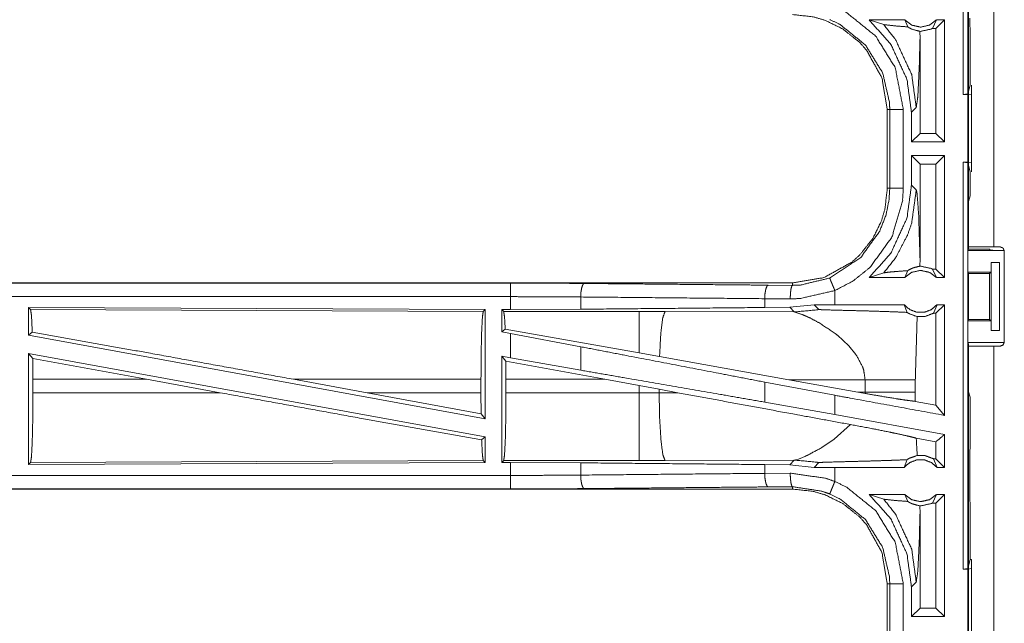
# Model space of a CAD drawing. Units: inches. Extents: x 82 to 151, y 17 to 160.
# Drawn here: x 129 to 133, y 102 to 104 of the extents above; entities that cross this region are included whole.
import ezdxf

# ---------------------------------------------------------------- set-up
doc = ezdxf.new("R2010")
doc.units = ezdxf.units.IN
doc.header["$MEASUREMENT"] = 0
doc.layers.add('CGM', color=7, linetype='Continuous', true_color=0xffffff)

msp = doc.modelspace()

# ---------------------------------------------------------------- linework, layer by layer
at = {"layer": 'CGM', "color": 2, "linetype": 'Continuous', "lineweight": 18}
for p, q in [((132.3929, 105.3924), (132.3929, 103.8966)), ((132.396, 103.3325), (132.396, 104.7165)), ((132.4895, 104.7165), (132.4895, 103.3325)), ((132.1605, 104.1695), (132.0294, 104.1695)), ((132.0294, 104.1695), (132.0828, 104.1521)), ((132.1605, 104.1695), (132.1712, 104.1439)), ((132.2622, 104.1381), (132.2772, 104.1695)), ((132.3068, 104.1695), (132.2754, 104.1381)), ((132.3068, 104.1695), (132.2772, 104.1695)), ((132.3068, 104.1695), (132.3068, 103.7195)), ((132.4007, 104.1464), (132.4007, 104.1764)), ((132.2167, 104.1006), (132.2164, 104.1274)), ((132.2754, 104.1381), (132.2622, 104.1381)), ((132.2754, 103.7509), (132.2754, 104.1381)), ((132.4007, 104.1464), (132.4011, 104.1393)), ((132.4011, 103.9294), (132.4011, 104.1393)), ((132.2167, 103.7509), (132.2167, 104.1006)), ((132.3929, 103.8966), (132.4011, 103.9294)), ((132.406, 103.8963), (132.406, 103.9294)), ((132.3929, 103.8966), (132.3762, 103.8945)), ((132.3762, 103.8945), (132.3926, 103.8945)), ((132.3926, 103.8945), (132.406, 103.8963)), ((132.406, 103.8963), (132.406, 103.6428)), ((132.096, 103.8397), (132.096, 103.5493)), ((132.1051, 103.5493), (132.1051, 103.8397)), ((132.1852, 103.829), (132.2029, 103.8466)), ((132.1852, 103.829), (132.1852, 103.7195)), ((132.1852, 103.7195), (132.2167, 103.7509)), ((132.3068, 103.7195), (132.1852, 103.7195)), ((132.2754, 103.7509), (132.2167, 103.7509)), ((132.3068, 103.7195), (132.2754, 103.7509)), ((132.3068, 103.6695), (132.1852, 103.6695)), ((132.1852, 103.6695), (132.1852, 103.56)), ((132.1852, 103.6695), (132.2167, 103.6381)), ((132.3068, 103.6695), (132.2754, 103.6381)), ((132.3068, 103.6695), (132.3068, 103.2195)), ((132.2754, 103.6381), (132.2167, 103.6381)), ((132.2167, 103.2884), (132.2167, 103.6381)), ((132.2754, 103.2509), (132.2754, 103.6381)), ((132.3762, 102.1445), (132.3762, 103.6445)), ((132.3762, 103.6445), (132.3929, 103.6424)), ((132.3762, 103.6445), (132.3926, 103.6445)), ((132.406, 103.6428), (132.3926, 103.6445)), ((132.3929, 103.6424), (132.3929, 102.1466)), ((132.4011, 103.6096), (132.3929, 103.6424)), ((132.406, 103.6096), (132.406, 103.6428)), ((132.4011, 103.5207), (132.4011, 103.6096)), ((132.2029, 103.5424), (132.1852, 103.56)), ((132.4011, 103.5207), (132.396, 103.5004)), ((132.396, 103.3248), (132.396, 103.5004)), ((132.396, 103.3248), (132.3934, 103.3195)), ((132.3934, 103.2395), (132.3934, 103.3195)), ((132.3934, 103.3195), (132.5257, 103.3195)), ((132.396, 103.3248), (132.4735, 103.3248)), ((132.4757, 103.3204), (132.4735, 103.3248)), ((132.5126, 103.3325), (132.4895, 103.3325)), ((132.2164, 103.2616), (132.2167, 103.2884)), ((132.5276, 102.9815), (132.5276, 103.3175)), ((132.2754, 103.2509), (132.2622, 103.2509)), ((132.2622, 103.2509), (132.2772, 103.2195)), ((132.3068, 103.2195), (132.2754, 103.2509)), ((132.4786, 103.2395), (132.4786, 103.2745)), ((132.4786, 103.2745), (132.4789, 103.2745)), ((132.4789, 103.0245), (132.4789, 103.2745)), ((132.4789, 103.2745), (132.5095, 103.2745)), ((132.5095, 103.2745), (132.5095, 103.0245)), ((132.0294, 103.2195), (132.0828, 103.2369)), ((132.1605, 103.2195), (132.0294, 103.2195)), ((132.1605, 103.2195), (132.1712, 103.2451)), ((132.3068, 103.2195), (132.2772, 103.2195)), ((132.3934, 103.2395), (132.3959, 103.2345)), ((132.3934, 103.2395), (132.4786, 103.2395)), ((132.3959, 103.2345), (132.3959, 103.0645)), ((132.3959, 103.2345), (132.4735, 103.2345)), ((132.4735, 103.2345), (132.4786, 103.2395)), ((132.4735, 103.0645), (132.4735, 103.2345)), ((131.7462, 103.1995), (126.2147, 103.1995)), ((130.7063, 103.1991), (126.2147, 103.1991)), ((131.6568, 103.1915), (131.7462, 103.1908)), ((131.7462, 103.1995), (131.7462, 103.1908)), ((130.9652, 103.1479), (130.9652, 103.1027)), ((131.738, 103.1408), (131.6438, 103.1415)), ((131.6438, 103.1415), (131.6438, 103.1091)), ((131.9027, 103.1195), (131.9027, 103.1715)), ((128.9289, 103.109), (130.6131, 103.1017)), ((128.9289, 103.109), (128.9289, 103.0069)), ((128.9362, 103.1017), (128.9289, 103.109)), ((128.9362, 103.1017), (130.6058, 103.0944)), ((130.6058, 103.0944), (130.6131, 103.1017)), ((130.6131, 103.1017), (130.6131, 102.699)), ((130.6739, 103.1015), (130.7063, 103.1015)), ((130.6739, 103.1015), (130.6739, 103.0189)), ((130.6812, 103.0942), (130.6739, 103.1015)), ((130.9652, 103.1027), (130.7063, 103.1015)), ((131.736, 103.1098), (131.6438, 103.1091)), ((131.8263, 103.1194), (131.736, 103.1098)), ((131.736, 103.1098), (131.7531, 103.0926)), ((131.9027, 103.1195), (131.8263, 103.1194)), ((131.8263, 103.1194), (131.8438, 103.102)), ((132.1582, 103.1195), (132.1688, 103.091)), ((132.267, 103.0881), (132.2795, 103.1195)), ((132.3068, 103.1195), (132.2754, 103.0881)), ((132.3068, 103.1195), (132.2795, 103.1195)), ((132.3068, 103.1195), (132.3068, 102.7114)), ((131.1804, 103.0942), (130.6812, 103.0942)), ((131.2762, 103.0941), (131.1804, 103.0942)), ((131.7531, 103.0926), (131.2762, 103.0941)), ((132.2754, 103.0881), (132.267, 103.0881)), ((132.2754, 102.7491), (132.2754, 103.0881)), ((130.6868, 103.0296), (130.6739, 103.0189)), ((131.1804, 102.9415), (130.6868, 103.0296)), ((132.3934, 103.0595), (132.3959, 103.0645)), ((132.3934, 102.9795), (132.3934, 103.0595)), ((132.3934, 103.0595), (132.4786, 103.0595)), ((132.3959, 103.0645), (132.4735, 103.0645)), ((132.4786, 103.0595), (132.4735, 103.0645)), ((132.4786, 103.0245), (132.4786, 103.0595)), ((128.9289, 103.0069), (128.9425, 103.0183)), ((128.9289, 103.0069), (130.6131, 102.699)), ((130.6739, 103.0189), (130.7063, 103.0129)), ((130.7063, 102.924), (130.7063, 103.0129)), ((130.9652, 102.9644), (130.7063, 103.0129)), ((131.9118, 103.0068), (131.9538, 102.9683)), ((132.4789, 103.0245), (132.4786, 103.0245)), ((132.5095, 103.0245), (132.4789, 103.0245)), ((130.9652, 102.9644), (130.9652, 102.8779)), ((131.9538, 102.9683), (131.9802, 102.9361)), ((132.396, 102.9743), (132.3934, 102.9795)), ((132.3934, 102.9795), (132.5257, 102.9795)), ((132.396, 102.7986), (132.396, 102.9743)), ((132.396, 101.5825), (132.396, 102.9665)), ((132.4895, 102.9665), (132.4895, 101.5825)), ((132.4895, 102.9665), (132.5126, 102.9665)), ((128.9289, 102.94), (130.6131, 102.6321)), ((128.9289, 102.94), (128.9289, 102.53)), ((128.9289, 102.94), (128.9445, 102.9214)), ((128.9449, 102.8444), (128.9445, 102.9214)), ((129.3635, 102.8444), (128.9445, 102.9214)), ((130.6739, 102.9299), (130.6739, 102.5375)), ((130.6893, 102.9115), (130.6739, 102.9299)), ((130.6739, 102.9299), (130.7063, 102.924)), ((130.9652, 102.8779), (130.7063, 102.924)), ((131.256, 102.928), (131.1804, 102.9415)), ((131.7329, 102.8428), (131.256, 102.928)), ((130.6893, 102.9115), (130.6896, 102.8444)), ((131.0544, 102.8444), (130.6893, 102.9115)), ((128.9449, 102.8444), (128.9449, 102.7946)), ((129.3635, 102.8444), (128.9449, 102.8444)), ((129.3635, 102.8444), (129.636, 102.7946)), ((129.9058, 102.8444), (130.1779, 102.7946)), ((130.5974, 102.8444), (129.9058, 102.8444)), ((130.5974, 102.8444), (130.5974, 102.7946)), ((130.6896, 102.7946), (130.6896, 102.8444)), ((130.6896, 102.8444), (131.0544, 102.8444)), ((131.0544, 102.8444), (131.1804, 102.8214)), ((131.1804, 102.8214), (131.2545, 102.8077)), ((131.1804, 102.8214), (131.1804, 102.7946)), ((131.9027, 102.7853), (131.6438, 102.8338)), ((131.6438, 102.8338), (131.6438, 102.7602)), ((131.7329, 102.8428), (131.9877, 102.797)), ((131.7329, 102.8428), (132.0144, 102.8419)), ((132.0144, 102.8419), (132.0144, 102.7971)), ((132.1993, 102.7971), (132.1993, 102.8419)), ((128.9449, 102.7946), (129.636, 102.7946)), ((130.5978, 102.7173), (130.1779, 102.7946)), ((130.1779, 102.7946), (130.5974, 102.7946)), ((130.5978, 102.7173), (130.5974, 102.7946)), ((131.1804, 102.7946), (130.6896, 102.7946)), ((131.2545, 102.7947), (131.2545, 102.8077)), ((131.2545, 102.8077), (131.323, 102.795)), ((131.323, 102.795), (131.2545, 102.7947)), ((131.9027, 102.7141), (131.9027, 102.7853)), ((132.0144, 102.7971), (131.9877, 102.797)), ((132.0143, 102.7922), (131.9877, 102.797)), ((132.0144, 102.7971), (132.0143, 102.7922)), ((132.1994, 102.763), (132.1993, 102.7971)), ((132.396, 102.7986), (132.4011, 102.7783)), ((132.4011, 102.5897), (132.4011, 102.7783)), ((131.9027, 102.7141), (131.6438, 102.7602)), ((132.2754, 102.7491), (132.1994, 102.763)), ((132.3068, 102.7114), (132.2754, 102.7491)), ((130.5978, 102.7173), (130.6131, 102.699)), ((132.3068, 102.6402), (131.9027, 102.7141)), ((131.96, 102.6776), (131.9006, 102.6235)), ((130.5998, 102.621), (130.6131, 102.6321)), ((130.6131, 102.6321), (130.6131, 102.5373)), ((132.3068, 102.6402), (132.3068, 102.5195)), ((131.9006, 102.6235), (131.8546, 102.5925)), ((132.2754, 102.614), (132.2028, 102.6273)), ((132.2754, 102.5509), (132.2754, 102.614)), ((131.7917, 102.5597), (131.7831, 102.5561)), ((132.4007, 102.5826), (132.4011, 102.5897)), ((132.4007, 102.5526), (132.4007, 102.5826)), ((130.6131, 102.5373), (128.9289, 102.53)), ((128.9289, 102.53), (128.9362, 102.5373)), ((130.6058, 102.5446), (128.9362, 102.5373)), ((130.6131, 102.5373), (130.6058, 102.5446)), ((130.6739, 102.5375), (130.6812, 102.5448)), ((130.7063, 102.5375), (130.6739, 102.5375)), ((130.6812, 102.5448), (131.1804, 102.5448)), ((130.7063, 102.4899), (130.7063, 102.5375)), ((130.7063, 102.5375), (130.9652, 102.5363)), ((130.9652, 102.5363), (130.9652, 102.4911)), ((131.2762, 102.5449), (131.7531, 102.5464)), ((131.6438, 102.5299), (131.6438, 102.4975)), ((131.6438, 102.5299), (131.736, 102.5292)), ((131.7531, 102.5464), (131.736, 102.5292)), ((131.736, 102.5292), (131.8263, 102.5196)), ((131.757, 102.5471), (131.7531, 102.5464)), ((131.7681, 102.5504), (131.757, 102.5471)), ((131.7831, 102.5561), (131.7681, 102.5504)), ((131.8263, 102.5196), (131.8438, 102.537)), ((132.1582, 102.5195), (132.1688, 102.548)), ((132.267, 102.5509), (132.2795, 102.5195)), ((132.2754, 102.5509), (132.267, 102.5509)), ((132.3068, 102.5195), (132.2754, 102.5509)), ((132.4001, 102.5468), (132.4007, 102.5526)), ((132.4001, 102.4323), (132.4001, 102.5468)), ((131.6438, 102.4975), (131.738, 102.4982)), ((131.9027, 102.5195), (131.8263, 102.5196)), ((131.9027, 102.4675), (131.9027, 102.5195)), ((132.3068, 102.5195), (132.2795, 102.5195)), ((131.7462, 102.4482), (131.6568, 102.4475)), ((131.7462, 102.4395), (131.7462, 102.4482)), ((125.9708, 102.4399), (130.7063, 102.4399)), ((131.7462, 102.4395), (125.9708, 102.4395)), ((132.1605, 102.4195), (132.0294, 102.4195)), ((132.0294, 102.4195), (132.0828, 102.4021)), ((132.1605, 102.4195), (132.1712, 102.3939)), ((132.2622, 102.3881), (132.2772, 102.4195)), ((132.3068, 102.4195), (132.2754, 102.3881)), ((132.3068, 102.4195), (132.2772, 102.4195)), ((132.3068, 102.4195), (132.3068, 101.9695)), ((132.4007, 102.4264), (132.4001, 102.4323)), ((132.4007, 102.3964), (132.4007, 102.4264)), ((132.2167, 102.3506), (132.2164, 102.3774)), ((132.2754, 102.3881), (132.2622, 102.3881)), ((132.2754, 102.0009), (132.2754, 102.3881)), ((132.4007, 102.3964), (132.4011, 102.3893)), ((132.4011, 102.1794), (132.4011, 102.3893)), ((132.2167, 102.0009), (132.2167, 102.3506)), ((132.3929, 102.1466), (132.4011, 102.1794)), ((132.4011, 102.1794), (132.406, 102.1794)), ((132.406, 102.1463), (132.406, 102.1794)), ((132.3929, 102.1466), (132.3762, 102.1445)), ((132.3762, 102.1445), (132.3926, 102.1445)), ((132.3926, 102.1445), (132.406, 102.1463)), ((132.406, 102.1463), (132.406, 101.8928)), ((132.096, 102.0897), (132.096, 101.7993)), ((132.1051, 101.7993), (132.1051, 102.0897)), ((132.1852, 102.079), (132.2029, 102.0966)), ((132.1852, 102.079), (132.1852, 101.9695)), ((132.1852, 101.9695), (132.2167, 102.0009)), ((132.2754, 102.0009), (132.2167, 102.0009)), ((132.3068, 101.9695), (132.2754, 102.0009)), ((132.3068, 101.9695), (132.1852, 101.9695))]:
    msp.add_line(p, q, dxfattribs=at)
for points, knots in [([(132.3762, 103.8945), (132.3762, 104.232), (132.3762, 104.982), (132.3762, 105.3945)], [0, 0, 0.225, 0.725, 1, 1]), ([(131.9027, 104.2175), (131.9463, 104.1963), (132.0531, 104.11), (132.1253, 103.9932), (132.1551, 103.8397)], [0, 0, 0.101213, 0.387485, 0.673981, 1, 1]), ([(131.7462, 104.1895), (131.8231, 104.181), (131.8673, 104.1679), (131.9316, 104.1364), (131.9936, 104.0871), (132.0193, 104.0583), (132.0763, 103.9555), (132.096, 103.8397)], [0, 0, 0.141136, 0.225349, 0.35611, 0.500604, 0.571062, 0.785535, 1, 1]), ([(132.1051, 103.8397), (132.1042, 103.8655), (132.0789, 103.9744), (132.0156, 104.077), (131.9219, 104.1527), (131.8835, 104.1714)], [0, 0, 0.061283, 0.326665, 0.612886, 0.898855, 1, 1]), ([(132.0294, 104.1695), (132.1091, 104.0794), (132.1685, 103.9505), (132.1852, 103.829)], [0, 0, 0.312655, 0.681248, 1, 1]), ([(132.1605, 104.1695), (132.1865, 104.1502), (132.2189, 104.1431), (132.2513, 104.1502), (132.2772, 104.1695)], [0, 0, 0.247021, 0.499951, 0.752979, 1, 1]), ([(132.0828, 104.1521), (132.1266, 104.0968), (132.186, 103.968), (132.2029, 103.8466)], [0, 0, 0.210503, 0.633993, 1, 1]), ([(132.0828, 104.1521), (132.1272, 104.1473), (132.1712, 104.1439)], [0, 0, 0.502416, 1, 1]), ([(132.1712, 104.1439), (132.1817, 104.1379), (132.1849, 104.1364), (132.1881, 104.135), (132.2164, 104.1274)], [0, 0, 0.250831, 0.322769, 0.394951, 1, 1]), ([(132.2622, 104.1381), (132.2578, 104.1359), (132.2189, 104.1274), (132.2176, 104.1274), (132.2164, 104.1274)], [0, 0, 0.104433, 0.948164, 0.974083, 1, 1]), ([(132.2029, 103.8466), (132.2087, 103.8871), (132.2141, 104.0004), (132.2167, 104.1006)], [0, 0, 0.160782, 0.606401, 1, 1]), ([(132.3926, 103.6445), (132.3926, 103.6695), (132.3926, 103.7945), (132.3926, 103.8945)], [0, 0, 0.1, 0.6, 1, 1]), ([(132.096, 103.8397), (132.0992, 103.8397), (132.1038, 103.8397), (132.1051, 103.8397)], [0, 0, 0.351852, 0.851852, 1, 1]), ([(132.1051, 103.8397), (132.1094, 103.8397), (132.1204, 103.8397), (132.1364, 103.8397), (132.1551, 103.8397)], [0, 0, 0.085744, 0.304926, 0.625228, 1, 1]), ([(132.1551, 103.8397), (132.1551, 103.7671), (132.1551, 103.6219), (132.1551, 103.5493)], [0, 0, 0.250017, 0.750006, 1, 1]), ([(132.096, 103.5493), (132.0875, 103.4725), (132.0744, 103.4282), (132.0429, 103.3639), (131.9936, 103.3019), (131.9648, 103.2762), (131.862, 103.2192), (131.7462, 103.1995)], [0, 0, 0.141125, 0.225359, 0.356099, 0.500584, 0.571049, 0.785527, 1, 1]), ([(131.8835, 103.2177), (131.9979, 103.2934), (132.0684, 103.3911), (132.0916, 103.4514), (132.1026, 103.5066), (132.1051, 103.5493)], [0, 0, 0.325584, 0.611518, 0.764966, 0.898484, 1, 1]), ([(132.1551, 103.5493), (132.1522, 103.5007), (132.1133, 103.3691), (132.033, 103.2577), (131.9702, 103.2071), (131.9027, 103.1715)], [0, 0, 0.10145, 0.387255, 0.673061, 0.840978, 1, 1]), ([(132.1852, 103.56), (132.1685, 103.4385), (132.1091, 103.3096), (132.0294, 103.2195)], [0, 0, 0.318752, 0.687345, 1, 1]), ([(132.0828, 103.2369), (132.1266, 103.2922), (132.1711, 103.3769), (132.186, 103.421), (132.2029, 103.5424)], [0, 0, 0.210255, 0.495814, 0.634425, 1, 1]), ([(132.096, 103.5493), (132.0992, 103.5493), (132.1038, 103.5493), (132.1051, 103.5493)], [0, 0, 0.351852, 0.851852, 1, 1]), ([(132.1051, 103.5493), (132.1094, 103.5493), (132.1204, 103.5493), (132.1364, 103.5493), (132.1551, 103.5493)], [0, 0, 0.085744, 0.304926, 0.625228, 1, 1]), ([(132.2167, 103.2884), (132.2116, 103.4532), (132.2054, 103.5332), (132.2041, 103.5378), (132.2029, 103.5424)], [0, 0, 0.647607, 0.962542, 0.981277, 1, 1]), ([(132.4895, 103.3325), (132.4234, 103.3325), (132.396, 103.3325)], [0, 0, 0.707144, 1, 1]), ([(132.5257, 103.3195), (132.5067, 103.3196), (132.4905, 103.3198), (132.4851, 103.3199), (132.4796, 103.32), (132.4777, 103.3202), (132.4757, 103.3204)], [0, 0, 0.380426, 0.703848, 0.812467, 0.921343, 0.960547, 1, 1]), ([(132.5276, 103.3175), (132.5232, 103.3281), (132.5179, 103.3303), (132.5126, 103.3325)], [0, 0, 0.500054, 0.750081, 1, 1]), ([(132.2164, 103.2616), (132.1934, 103.256), (132.1879, 103.2537), (132.1823, 103.2514), (132.1712, 103.2451)], [0, 0, 0.487489, 0.611557, 0.735574, 1, 1]), ([(132.2164, 103.2616), (132.2176, 103.2616), (132.2189, 103.2616), (132.2578, 103.2531), (132.26, 103.252), (132.2622, 103.2509)], [0, 0, 0.02592, 0.051839, 0.895621, 0.94778, 1, 1]), ([(131.7462, 103.1908), (131.7762, 103.1919), (131.8835, 103.2177)], [0, 0, 0.21391, 1, 1]), ([(131.8835, 103.2177), (131.8844, 103.2157), (131.8852, 103.2137), (131.8894, 103.2036), (131.8924, 103.1962), (131.8955, 103.1888), (131.8991, 103.1801), (131.9027, 103.1715)], [0, 0, 0.042993, 0.085865, 0.305019, 0.465064, 0.625131, 0.812615, 1, 1]), ([(132.0828, 103.2369), (132.1021, 103.2396), (132.1272, 103.2417), (132.1712, 103.2451)], [0, 0, 0.21943, 0.502521, 1, 1]), ([(132.2772, 103.2195), (132.2513, 103.2388), (132.2189, 103.2459), (132.1865, 103.2388), (132.1605, 103.2195)], [0, 0, 0.247021, 0.500049, 0.752979, 1, 1]), ([(130.7063, 103.1491), (130.7063, 103.1679), (130.7063, 103.1839), (130.7063, 103.1948), (130.7063, 103.1991)], [0, 0, 0.374805, 0.695023, 0.914018, 1, 1]), ([(130.7063, 103.1991), (130.8434, 103.1988), (130.9781, 103.1978)], [0, 0, 0.504283, 1, 1]), ([(130.9781, 103.1978), (130.9757, 103.1957), (130.9732, 103.1936), (130.9712, 103.1881), (130.9691, 103.1826), (130.9677, 103.1746), (130.9663, 103.1666), (130.9657, 103.1572), (130.9652, 103.1479)], [0, 0, 0.060872, 0.121641, 0.231548, 0.341542, 0.494356, 0.647092, 0.823615, 1, 1]), ([(130.9781, 103.1978), (131.49, 103.193), (131.6568, 103.1915)], [0, 0, 0.754307, 1, 1]), ([(131.6568, 103.1915), (131.6544, 103.1894), (131.6519, 103.1872), (131.6478, 103.1763), (131.6464, 103.1683), (131.645, 103.1603), (131.6438, 103.1415)], [0, 0, 0.060774, 0.12165, 0.341597, 0.494345, 0.647172, 1, 1]), ([(131.738, 103.1408), (131.7387, 103.1596), (131.7396, 103.1676), (131.7405, 103.1756), (131.7431, 103.1865), (131.7447, 103.1887), (131.7462, 103.1908)], [0, 0, 0.364821, 0.521607, 0.678294, 0.897172, 0.948711, 1, 1]), ([(126.2147, 103.1491), (128.896, 103.1491), (130.7063, 103.1491)], [0, 0, 0.59695, 1, 1]), ([(130.7063, 103.1015), (130.7063, 103.1129), (130.7063, 103.1491)], [0, 0, 0.237789, 1, 1]), ([(130.9652, 103.1479), (130.8369, 103.1488), (130.7063, 103.1491)], [0, 0, 0.495705, 1, 1]), ([(131.6438, 103.1415), (131.3033, 103.1447), (130.9652, 103.1479)], [0, 0, 0.501688, 1, 1]), ([(131.9027, 103.1715), (131.774, 103.1421), (131.738, 103.1408)], [0, 0, 0.785653, 1, 1]), ([(128.9425, 103.0183), (128.9395, 103.0796), (128.9379, 103.0906), (128.9362, 103.1017)], [0, 0, 0.732897, 0.866475, 1, 1]), ([(131.6438, 103.1091), (131.3033, 103.1059), (130.9652, 103.1027)], [0, 0, 0.501688, 1, 1]), ([(131.7531, 103.0926), (131.8349, 103.1002), (131.8393, 103.1011), (131.8438, 103.102)], [0, 0, 0.901129, 0.950628, 1, 1]), ([(131.8438, 103.102), (131.8444, 103.1018), (131.8451, 103.1017), (131.8486, 103.1014), (131.8522, 103.1011), (131.8772, 103.1001), (131.9416, 103.0984), (131.968, 103.0977), (131.9723, 103.0976), (131.9767, 103.0975), (132.0233, 103.0963), (132.0551, 103.0954), (132.1087, 103.0936), (132.1137, 103.0935), (132.1187, 103.0933), (132.1688, 103.091)], [0, 0, 0.00218, 0.004399, 0.015199, 0.026001, 0.103125, 0.301201, 0.382333, 0.395668, 0.409003, 0.552449, 0.650167, 0.815188, 0.830491, 0.845835, 1, 1]), ([(132.1582, 103.1195), (131.966, 103.1195), (131.9027, 103.1195)], [0, 0, 0.752089, 1, 1]), ([(132.1582, 103.1195), (132.1787, 103.1016), (132.2049, 103.0917), (132.2189, 103.0917), (132.2329, 103.0917), (132.259, 103.1016), (132.2795, 103.1195)], [0, 0, 0.196489, 0.398782, 0.499956, 0.60113, 0.803511, 1, 1]), ([(130.5974, 102.8444), (130.598, 102.9381), (130.5998, 103.0182), (130.6026, 103.073), (130.6058, 103.0944)], [0, 0, 0.374414, 0.694321, 0.913284, 1, 1]), ([(130.6812, 103.0942), (130.6828, 103.0837), (130.6844, 103.0731), (130.6868, 103.0296)], [0, 0, 0.164846, 0.329723, 1, 1]), ([(131.1804, 103.0942), (131.1804, 103.0827), (131.1804, 103.0416), (131.1804, 102.9768), (131.1804, 102.9415)], [0, 0, 0.075834, 0.345027, 0.769172, 1, 1]), ([(131.2762, 103.0941), (131.2677, 103.0709), (131.2611, 103.0179), (131.2608, 103.0149), (131.2606, 103.0119), (131.256, 102.928)], [0, 0, 0.146724, 0.464384, 0.482413, 0.500435, 1, 1]), ([(131.7531, 103.0926), (131.7823, 103.0832), (131.7925, 103.0788), (131.8027, 103.0743), (131.811, 103.0704), (131.8434, 103.0532)], [0, 0, 0.310835, 0.423175, 0.53542, 0.62831, 1, 1]), ([(132.1688, 103.091), (132.1762, 103.0864), (132.2064, 103.0755)], [0, 0, 0.215026, 1, 1]), ([(132.1993, 102.8419), (132.2058, 103.0652), (132.2064, 103.0755)], [0, 0, 0.95554, 1, 1]), ([(132.267, 103.0881), (132.2357, 103.0762), (132.2064, 103.0755)], [0, 0, 0.533446, 1, 1]), ([(131.8434, 103.0532), (131.8999, 103.0161), (131.9118, 103.0068)], [0, 0, 0.817386, 1, 1]), ([(129.9058, 102.8444), (129.3791, 102.9401), (128.9425, 103.0183)], [0, 0, 0.546856, 1, 1]), ([(131.6438, 102.8338), (131.4736, 102.8666), (131.1343, 102.9319), (130.9652, 102.9644)], [0, 0, 0.250836, 0.750834, 1, 1]), ([(132.396, 102.9665), (132.4234, 102.9665), (132.4895, 102.9665)], [0, 0, 0.292856, 1, 1]), ([(132.5126, 102.9665), (132.5232, 102.9709), (132.5276, 102.9815)], [0, 0, 0.499629, 1, 1]), ([(131.9802, 102.9361), (132.0051, 102.89), (132.0091, 102.8779), (132.0144, 102.8419)], [0, 0, 0.515657, 0.641895, 1, 1]), ([(131.6438, 102.7602), (131.4736, 102.7898), (131.1343, 102.8486), (130.9652, 102.8779)], [0, 0, 0.250835, 0.750834, 1, 1]), ([(132.0144, 102.8419), (132.0506, 102.8419), (132.0884, 102.8419), (132.1237, 102.8419), (132.1783, 102.8419), (132.1993, 102.8419)], [0, 0, 0.19552, 0.400127, 0.590999, 0.886463, 1, 1]), ([(128.9362, 102.5373), (128.9379, 102.5484), (128.9395, 102.5594), (128.9424, 102.6158), (128.9442, 102.6982), (128.9449, 102.7946)], [0, 0, 0.043398, 0.086814, 0.305835, 0.625715, 1, 1]), ([(130.5998, 102.621), (130.1566, 102.7002), (129.636, 102.7946)], [0, 0, 0.459791, 1, 1]), ([(130.6896, 102.7946), (130.689, 102.701), (130.6872, 102.6209), (130.6844, 102.5662), (130.6828, 102.5555), (130.6812, 102.5448)], [0, 0, 0.374342, 0.694239, 0.913231, 0.956632, 1, 1]), ([(131.2545, 102.7947), (131.2175, 102.7946), (131.1804, 102.7946)], [0, 0, 0.499474, 1, 1]), ([(131.1804, 102.7946), (131.1804, 102.7478), (131.1804, 102.6609), (131.1804, 102.5936), (131.1804, 102.5555), (131.1804, 102.5448)], [0, 0, 0.18743, 0.534956, 0.804597, 0.957058, 1, 1]), ([(131.2545, 102.7947), (131.2563, 102.7011), (131.2611, 102.6211), (131.2681, 102.5664), (131.2722, 102.5556), (131.2762, 102.5449)], [0, 0, 0.371785, 0.689953, 0.908899, 0.954452, 1, 1]), ([(131.96, 102.6776), (131.7652, 102.7132), (131.3229, 102.795)], [0, 0, 0.305781, 1, 1]), ([(132.3068, 102.7114), (131.966, 102.7737), (131.9027, 102.7853)], [0, 0, 0.843233, 1, 1]), ([(132.0143, 102.7922), (132.0675, 102.7829), (132.133, 102.7721), (132.1575, 102.7684), (132.1834, 102.7649), (132.1994, 102.763)], [0, 0, 0.288244, 0.642537, 0.774503, 0.914152, 1, 1]), ([(132.0144, 102.7971), (132.0506, 102.7971), (132.122, 102.7971), (132.1573, 102.7971), (132.1993, 102.7971)], [0, 0, 0.19552, 0.581983, 0.772855, 1, 1]), ([(131.96, 102.6776), (132.0416, 102.6622), (132.1039, 102.6497), (132.1192, 102.6465), (132.1442, 102.6412), (132.177, 102.6338), (132.2028, 102.6273)], [0, 0, 0.334753, 0.591249, 0.653897, 0.757098, 0.892918, 1, 1]), ([(132.3068, 102.6402), (132.3025, 102.6366), (132.2754, 102.614)], [0, 0, 0.139198, 1, 1]), ([(130.6058, 102.5446), (130.6026, 102.566), (130.5998, 102.621)], [0, 0, 0.282874, 1, 1]), ([(132.2064, 102.5635), (132.2058, 102.5738), (132.2028, 102.6273)], [0, 0, 0.16251, 1, 1]), ([(131.8546, 102.5925), (131.8023, 102.5645), (131.797, 102.5621), (131.7917, 102.5597)], [0, 0, 0.836098, 0.917984, 1, 1]), ([(132.2064, 102.5635), (132.177, 102.553), (132.1688, 102.548)], [0, 0, 0.76429, 1, 1]), ([(132.2064, 102.5635), (132.2357, 102.5628), (132.267, 102.5509)], [0, 0, 0.466571, 1, 1]), ([(130.9652, 102.5363), (131.3033, 102.5331), (131.6438, 102.5299)], [0, 0, 0.498312, 1, 1]), ([(131.1804, 102.5448), (131.2283, 102.5448), (131.2762, 102.5449)], [0, 0, 0.500475, 1, 1]), ([(131.7531, 102.5464), (131.8349, 102.5388), (131.8438, 102.537)], [0, 0, 0.901129, 1, 1]), ([(131.8438, 102.537), (131.8444, 102.5372), (131.8451, 102.5373), (131.8522, 102.5379), (131.8772, 102.5389), (131.9416, 102.5406), (131.968, 102.5413), (131.9723, 102.5414), (132, 102.5421), (132.0233, 102.5427), (132.0551, 102.5436), (132.1087, 102.5454), (132.1187, 102.5457), (132.1688, 102.548)], [0, 0, 0.00218, 0.004394, 0.025998, 0.103122, 0.301198, 0.382331, 0.395665, 0.480724, 0.552448, 0.650166, 0.815188, 0.845834, 1, 1]), ([(132.2795, 102.5195), (132.259, 102.5374), (132.2329, 102.5473), (132.2189, 102.5473), (132.2049, 102.5473), (132.1787, 102.5374), (132.1582, 102.5195)], [0, 0, 0.196463, 0.398867, 0.500044, 0.601221, 0.803537, 1, 1]), ([(130.7063, 102.4899), (129.8012, 102.4899), (127.4334, 102.4899), (125.9708, 102.4899)], [0, 0, 0.191146, 0.691146, 1, 1]), ([(130.7063, 102.4899), (130.8369, 102.4902), (130.9652, 102.4911)], [0, 0, 0.504296, 1, 1]), ([(130.7063, 102.4399), (130.7063, 102.4421), (130.7063, 102.4497), (130.7063, 102.4551), (130.7063, 102.4711), (130.7063, 102.4899)], [0, 0, 0.042997, 0.19544, 0.304886, 0.625147, 1, 1]), ([(130.9652, 102.4911), (131.3033, 102.4943), (131.6438, 102.4975)], [0, 0, 0.498312, 1, 1]), ([(130.9781, 102.4412), (130.9757, 102.4433), (130.9732, 102.4454), (130.9712, 102.4509), (130.9691, 102.4564), (130.9677, 102.4644), (130.9663, 102.4724), (130.9657, 102.4818), (130.9652, 102.4911)], [0, 0, 0.060945, 0.121626, 0.231521, 0.341616, 0.494293, 0.647011, 0.823513, 1, 1]), ([(131.6438, 102.4975), (131.645, 102.4787), (131.6464, 102.4707), (131.6478, 102.4627), (131.6519, 102.4518), (131.6544, 102.4497), (131.6568, 102.4475)], [0, 0, 0.352907, 0.505715, 0.658445, 0.878364, 0.939234, 1, 1]), ([(131.738, 102.4982), (131.8685, 102.4794), (131.9027, 102.4675)], [0, 0, 0.784555, 1, 1]), ([(131.7462, 102.4482), (131.7447, 102.4503), (131.7431, 102.4525), (131.7405, 102.4634), (131.7396, 102.4714), (131.7387, 102.4794), (131.738, 102.4982)], [0, 0, 0.051294, 0.102736, 0.32176, 0.478464, 0.63514, 1, 1]), ([(132.1582, 102.5195), (131.966, 102.5195), (131.9027, 102.5195)], [0, 0, 0.752089, 1, 1]), ([(131.6568, 102.4475), (131.49, 102.446), (130.9781, 102.4412)], [0, 0, 0.245693, 1, 1]), ([(131.8835, 102.4214), (131.855, 102.4317), (131.7462, 102.4482)], [0, 0, 0.216165, 1, 1]), ([(131.8835, 102.4214), (131.8844, 102.4233), (131.8852, 102.4253), (131.8894, 102.4354), (131.8924, 102.4428), (131.8955, 102.4502), (131.8991, 102.4589), (131.9027, 102.4675)], [0, 0, 0.042878, 0.085876, 0.304935, 0.46512, 0.625086, 0.812593, 1, 1]), ([(131.9027, 102.4675), (131.9463, 102.4463), (132.0531, 102.36), (132.1253, 102.2432), (132.1551, 102.0897)], [0, 0, 0.101213, 0.387485, 0.673981, 1, 1]), ([(130.9781, 102.4412), (130.8434, 102.4402), (130.7063, 102.4399)], [0, 0, 0.495717, 1, 1]), ([(131.7462, 102.4395), (131.8231, 102.431), (131.8673, 102.4179), (131.9316, 102.3864), (131.9936, 102.3371), (132.0193, 102.3083), (132.0763, 102.2055), (132.096, 102.0897)], [0, 0, 0.141136, 0.225349, 0.356111, 0.500605, 0.571072, 0.785535, 1, 1]), ([(132.096, 102.0897), (132.0763, 102.2055), (132.0193, 102.3083), (131.9936, 102.3371), (131.9316, 102.3864), (131.8673, 102.4179), (131.8231, 102.431), (131.7462, 102.4395)], [0, 0, 0.214465, 0.428928, 0.499395, 0.643889, 0.774651, 0.858864, 1, 1]), ([(132.1051, 102.0897), (132.1042, 102.1155), (132.0789, 102.2244), (132.0156, 102.327), (131.9219, 102.4027), (131.8835, 102.4214)], [0, 0, 0.061283, 0.326665, 0.612886, 0.898855, 1, 1]), ([(132.0294, 102.4195), (132.1091, 102.3294), (132.1685, 102.2006), (132.1852, 102.079)], [0, 0, 0.312655, 0.681232, 1, 1]), ([(132.1605, 102.4195), (132.1865, 102.4002), (132.2189, 102.3931), (132.2513, 102.4002), (132.2772, 102.4195)], [0, 0, 0.247021, 0.499951, 0.752979, 1, 1]), ([(132.0828, 102.4021), (132.1266, 102.3468), (132.186, 102.218), (132.2029, 102.0966)], [0, 0, 0.210503, 0.633993, 1, 1]), ([(132.0828, 102.4021), (132.1272, 102.3973), (132.1712, 102.3939)], [0, 0, 0.502416, 1, 1]), ([(132.1712, 102.3939), (132.1817, 102.3879), (132.1849, 102.3864), (132.1881, 102.385), (132.2164, 102.3774)], [0, 0, 0.250831, 0.322769, 0.394951, 1, 1]), ([(132.2622, 102.3881), (132.2578, 102.3859), (132.2189, 102.3774), (132.2176, 102.3774), (132.2164, 102.3774)], [0, 0, 0.104433, 0.948164, 0.974083, 1, 1]), ([(132.2029, 102.0966), (132.2087, 102.1371), (132.2141, 102.2504), (132.2167, 102.3506)], [0, 0, 0.160782, 0.606401, 1, 1]), ([(132.3926, 101.8945), (132.3926, 101.9195), (132.3926, 102.0445), (132.3926, 102.1445)], [0, 0, 0.1, 0.6, 1, 1]), ([(132.096, 102.0897), (132.0992, 102.0897), (132.1038, 102.0897), (132.1051, 102.0897)], [0, 0, 0.351852, 0.851852, 1, 1]), ([(132.1551, 102.0897), (132.1457, 102.0897), (132.1284, 102.0897), (132.1149, 102.0897), (132.1073, 102.0897), (132.1051, 102.0897)], [0, 0, 0.187386, 0.535053, 0.804535, 0.956998, 1, 1])]:
    msp.add_open_spline(points, degree=1, knots=knots, dxfattribs=at)
msp.add_open_spline([(132.1551, 102.0897), (132.1551, 101.9445), (132.1551, 101.7993)], degree=1, dxfattribs=at)

doc.saveas('drawing.dxf')
